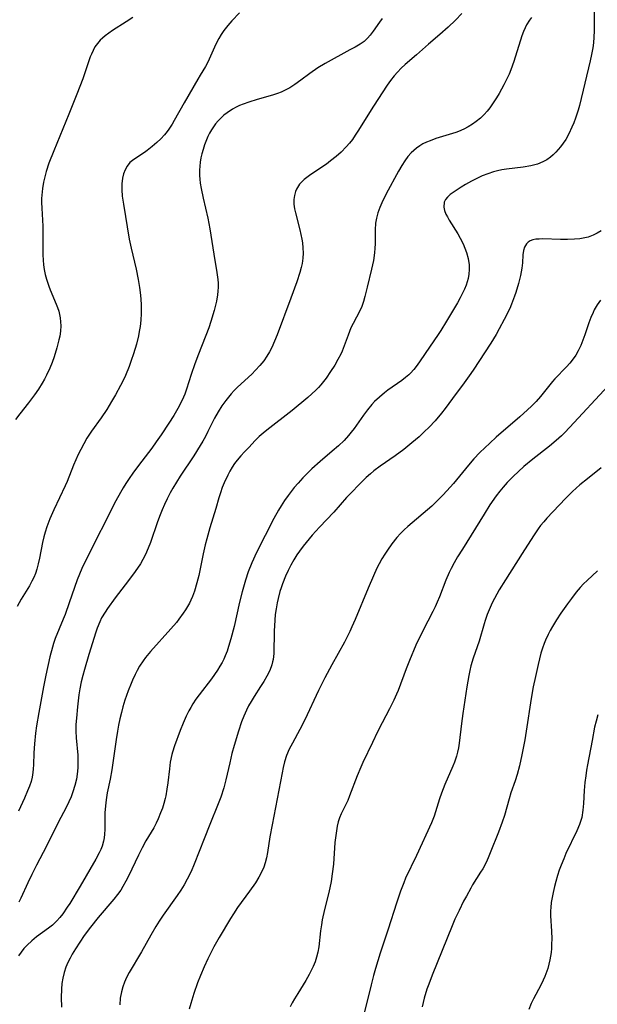
# Model space of a CAD drawing. Units: inches. Extents: x 2097366 to 2102559, y 207389 to 212850.
# Drawn here: x 2097970 to 2098048, y 207721 to 207854 of the extents above; entities that cross this region are included whole.
import ezdxf

# ---------------------------------------------------------------- set-up
doc = ezdxf.new("R2010")
doc.units = ezdxf.units.IN
doc.header["$MEASUREMENT"] = 0
doc.layers.add('c_31_T13S_R20E', color=191, linetype='Continuous')

msp = doc.modelspace()

# ---------------------------------------------------------------- linework, layer by layer
at = {"layer": 'c_31_T13S_R20E'}
for points in [[(2098047.95, 207855.65, 1002), (2098047.95, 207853.72, 1002), (2098047.94, 207852.85, 1002), (2098047.91, 207851.98, 1002), (2098047.84, 207851.19, 1002), (2098047.75, 207850.53, 1002), (2098047.59, 207849.65, 1002), (2098047.39, 207848.77, 1002), (2098045.94, 207842.76, 1002), (2098045.76, 207842.1, 1002), (2098045.42, 207841.03, 1002), (2098045.19, 207840.4, 1002), (2098044.94, 207839.79, 1002), (2098044.53, 207838.91, 1002), (2098044.11, 207838.16, 1002), (2098043.77, 207837.64, 1002), (2098043.41, 207837.16, 1002), (2098043.09, 207836.78, 1002), (2098042.75, 207836.42, 1002), (2098042.4, 207836.08, 1002), (2098042.04, 207835.77, 1002), (2098041.54, 207835.41, 1002), (2098041.02, 207835.11, 1002), (2098040.27, 207834.8, 1002), (2098039.4, 207834.58, 1002), (2098038.33, 207834.4, 1002), (2098036.1, 207834.14, 1002), (2098035.44, 207834.03, 1002), (2098034.89, 207833.91, 1002), (2098034.35, 207833.77, 1002), (2098033.56, 207833.51, 1002), (2098032.78, 207833.21, 1002), (2098032.16, 207832.93, 1002), (2098031.34, 207832.5, 1002), (2098030.56, 207832.06, 1002), (2098029.95, 207831.68, 1002), (2098028.9, 207831, 1002), (2098028.48, 207830.69, 1002), (2098028.12, 207830.37, 1002), (2098027.84, 207830.01, 1002), (2098027.68, 207829.66, 1002), (2098027.63, 207828.98, 1002), (2098027.72, 207828.53, 1002), (2098027.9, 207828.07, 1002), (2098028.1, 207827.67, 1002), (2098028.33, 207827.26, 1002), (2098029.49, 207825.41, 1002), (2098029.84, 207824.79, 1002), (2098030.22, 207824.04, 1002), (2098030.47, 207823.46, 1002), (2098030.68, 207822.87, 1002), (2098030.9, 207822.07, 1002), (2098031.03, 207821.18, 1002), (2098031.04, 207820.55, 1002), (2098031, 207819.94, 1002), (2098030.89, 207819.34, 1002), (2098030.78, 207818.89, 1002), (2098030.63, 207818.45, 1002), (2098030.41, 207817.9, 1002), (2098030.16, 207817.37, 1002), (2098029.82, 207816.72, 1002), (2098029.46, 207816.08, 1002), (2098027.98, 207813.57, 1002), (2098027.22, 207812.32, 1002), (2098026.86, 207811.78, 1002), (2098025.67, 207810.07, 1002), (2098024.43, 207808.22, 1002), (2098024.01, 207807.62, 1002), (2098023.56, 207807.05, 1002), (2098023.09, 207806.54, 1002), (2098022.88, 207806.33, 1002), (2098022.45, 207805.95, 1002), (2098021.96, 207805.56, 1002), (2098020.06, 207804.24, 1002), (2098019.59, 207803.9, 1002), (2098018.9, 207803.33, 1002), (2098018.25, 207802.72, 1002), (2098017.89, 207802.32, 1002), (2098017.3, 207801.61, 1002), (2098016.75, 207800.87, 1002), (2098015.48, 207799.07, 1002), (2098015.11, 207798.58, 1002), (2098014.73, 207798.11, 1002), (2098014.13, 207797.44, 1002), (2098013.39, 207796.72, 1002), (2098012.54, 207795.99, 1002), (2098010.9, 207794.63, 1002), (2098009.79, 207793.63, 1002), (2098008.95, 207792.82, 1002), (2098008.56, 207792.41, 1002), (2098007.9, 207791.69, 1002), (2098007.39, 207791.08, 1002), (2098006.58, 207790.03, 1002), (2098006.08, 207789.34, 1002), (2098005.62, 207788.63, 1002), (2098005.26, 207788.05, 1002), (2098004.63, 207786.89, 1002), (2098002.3, 207782.32, 1002), (2098001.65, 207780.91, 1002), (2098001.18, 207779.71, 1002), (2098000.8, 207778.56, 1002), (2098000.36, 207777.01, 1002), (2098000.01, 207775.59, 1002), (2097999.25, 207772.31, 1002), (2097998.83, 207770.65, 1002), (2097998.52, 207769.6, 1002), (2097998.3, 207768.96, 1002), (2097998.05, 207768.34, 1002), (2097997.85, 207767.89, 1002), (2097997.63, 207767.45, 1002), (2097997.34, 207766.93, 1002), (2097997.02, 207766.43, 1002), (2097996.62, 207765.83, 1002), (2097996.19, 207765.25, 1002), (2097994.54, 207763.09, 1002), (2097994.1, 207762.48, 1002), (2097993.68, 207761.85, 1002), (2097993.39, 207761.37, 1002), (2097993.14, 207760.93, 1002), (2097992.78, 207760.2, 1002), (2097992.38, 207759.26, 1002), (2097991.97, 207758.23, 1002), (2097991.2, 207756.2, 1002), (2097990.92, 207755.32, 1002), (2097990.84, 207755, 1002), (2097990.63, 207753.97, 1002), (2097990.51, 207753.09, 1002), (2097990.29, 207751.17, 1002), (2097990.18, 207750.3, 1002), (2097990.03, 207749.43, 1002), (2097989.95, 207749.06, 1002), (2097989.77, 207748.4, 1002), (2097989.56, 207747.75, 1002), (2097989.32, 207747.11, 1002), (2097988.99, 207746.32, 1002), (2097988.7, 207745.71, 1002), (2097988.39, 207745.11, 1002), (2097987.34, 207743.33, 1002), (2097986.82, 207742.4, 1002), (2097986.32, 207741.4, 1002), (2097984.99, 207738.55, 1002), (2097984.64, 207737.87, 1002), (2097984.23, 207737.16, 1002), (2097983.93, 207736.69, 1002), (2097983.48, 207736.07, 1002), (2097983.01, 207735.47, 1002), (2097980.89, 207732.99, 1002), (2097979.83, 207731.66, 1002), (2097979, 207730.53, 1002), (2097978.39, 207729.64, 1002), (2097977.81, 207728.73, 1002), (2097977.38, 207728.03, 1002), (2097977.08, 207727.47, 1002), (2097976.8, 207726.91, 1002), (2097976.52, 207726.24, 1002), (2097976.3, 207725.55, 1002), (2097976.1, 207724.79, 1002), (2097975.98, 207724.04, 1002), (2097975.92, 207723.28, 1002), (2097975.89, 207722.17, 1002), (2097975.94, 207720.86, 1002)], [(2097985.55, 207854.64, 1012), (2097984.66, 207854.03, 1012), (2097982.81, 207852.87, 1012), (2097982.3, 207852.52, 1012), (2097981.81, 207852.16, 1012), (2097981.46, 207851.86, 1012), (2097981.14, 207851.55, 1012), (2097980.77, 207851.13, 1012), (2097980.45, 207850.67, 1012), (2097980.19, 207850.19, 1012), (2097979.96, 207849.69, 1012), (2097979.82, 207849.31, 1012), (2097978.79, 207846.35, 1012), (2097978.01, 207844.28, 1012), (2097976.92, 207841.55, 1012), (2097974.9, 207836.63, 1012), (2097974.23, 207834.93, 1012), (2097973.86, 207833.83, 1012), (2097973.65, 207833.1, 1012), (2097973.48, 207832.38, 1012), (2097973.34, 207831.51, 1012), (2097973.25, 207830.63, 1012), (2097973.23, 207830.18, 1012), (2097973.22, 207829.61, 1012), (2097973.25, 207828.88, 1012), (2097973.39, 207826.44, 1012), (2097973.41, 207825.4, 1012), (2097973.4, 207822.53, 1012), (2097973.43, 207821.82, 1012), (2097973.49, 207821.21, 1012), (2097973.58, 207820.56, 1012), (2097973.72, 207819.91, 1012), (2097973.89, 207819.27, 1012), (2097974.2, 207818.33, 1012), (2097974.4, 207817.8, 1012), (2097975.2, 207815.9, 1012), (2097975.37, 207815.45, 1012), (2097975.55, 207814.92, 1012), (2097975.66, 207814.48, 1012), (2097975.74, 207814.03, 1012), (2097975.8, 207813.5, 1012), (2097975.82, 207812.97, 1012), (2097975.78, 207812.22, 1012), (2097975.68, 207811.56, 1012), (2097975.58, 207811.07, 1012), (2097975.31, 207809.99, 1012), (2097974.93, 207808.76, 1012), (2097974.65, 207807.99, 1012), (2097974.34, 207807.23, 1012), (2097973.91, 207806.29, 1012), (2097973.63, 207805.74, 1012), (2097973.32, 207805.2, 1012), (2097972.83, 207804.41, 1012), (2097972.29, 207803.63, 1012), (2097971.46, 207802.54, 1012), (2097970.28, 207801.05, 1012), (2097969.72, 207800.31, 1012)], [(2097999.98, 207855.27, 1010), (2097998.96, 207854.2, 1010), (2097998.39, 207853.55, 1010), (2097997.87, 207852.87, 1010), (2097997.52, 207852.35, 1010), (2097997.2, 207851.81, 1010), (2097996.81, 207851.04, 1010), (2097996.09, 207849.4, 1010), (2097995.7, 207848.6, 1010), (2097995.37, 207848.01, 1010), (2097994.65, 207846.85, 1010), (2097994.34, 207846.32, 1010), (2097992.5, 207843.12, 1010), (2097991.16, 207840.69, 1010), (2097990.88, 207840.2, 1010), (2097990.44, 207839.53, 1010), (2097990.21, 207839.21, 1010), (2097989.84, 207838.76, 1010), (2097989.34, 207838.24, 1010), (2097988.81, 207837.74, 1010), (2097988.17, 207837.19, 1010), (2097987.52, 207836.67, 1010), (2097987.14, 207836.4, 1010), (2097985.69, 207835.46, 1010), (2097985.18, 207835.03, 1010), (2097984.79, 207834.54, 1010), (2097984.51, 207834.05, 1010), (2097984.3, 207833.51, 1010), (2097984.15, 207832.91, 1010), (2097984.06, 207832.17, 1010), (2097984.07, 207831.33, 1010), (2097984.14, 207830.48, 1010), (2097984.29, 207829.41, 1010), (2097985.07, 207824.69, 1010), (2097985.33, 207823.47, 1010), (2097986.01, 207820.6, 1010), (2097986.28, 207819.22, 1010), (2097986.46, 207818.15, 1010), (2097986.55, 207817.45, 1010), (2097986.63, 207816.6, 1010), (2097986.68, 207815.74, 1010), (2097986.69, 207815.16, 1010), (2097986.68, 207814.62, 1010), (2097986.63, 207813.74, 1010), (2097986.54, 207812.86, 1010), (2097986.43, 207812.2, 1010), (2097986.32, 207811.62, 1010), (2097986.05, 207810.47, 1010), (2097985.66, 207809.16, 1010), (2097985.35, 207808.25, 1010), (2097985.05, 207807.44, 1010), (2097984.56, 207806.25, 1010), (2097984.33, 207805.73, 1010), (2097983.92, 207804.9, 1010), (2097983.23, 207803.63, 1010), (2097982.69, 207802.71, 1010), (2097982.04, 207801.65, 1010), (2097981.28, 207800.52, 1010), (2097979.96, 207798.7, 1010), (2097979.36, 207797.76, 1010), (2097978.94, 207797.01, 1010), (2097978.54, 207796.26, 1010), (2097978.19, 207795.54, 1010), (2097977.86, 207794.82, 1010), (2097977.56, 207794.11, 1010), (2097976.68, 207791.93, 1010), (2097976.43, 207791.33, 1010), (2097974.88, 207788.09, 1010), (2097974.36, 207786.87, 1010), (2097973.95, 207785.79, 1010), (2097973.72, 207785.08, 1010), (2097973.53, 207784.41, 1010), (2097973.36, 207783.66, 1010), (2097972.94, 207781.55, 1010), (2097972.78, 207780.8, 1010), (2097972.59, 207780.07, 1010), (2097972.39, 207779.47, 1010), (2097972.17, 207778.95, 1010), (2097971.92, 207778.44, 1010), (2097971.58, 207777.83, 1010), (2097970.48, 207776, 1010), (2097969.93, 207775.02, 1010)], [(2098039.47, 207854.63, 1004), (2098039.19, 207854.27, 1004), (2098038.79, 207853.63, 1004), (2098038.61, 207853.26, 1004), (2098038.38, 207852.72, 1004), (2098038.17, 207852.15, 1004), (2098037.09, 207848.68, 1004), (2098036.69, 207847.58, 1004), (2098036.44, 207846.97, 1004), (2098036.11, 207846.25, 1004), (2098035.75, 207845.54, 1004), (2098035.09, 207844.34, 1004), (2098034.75, 207843.78, 1004), (2098034.12, 207842.82, 1004), (2098033.83, 207842.41, 1004), (2098033.47, 207841.97, 1004), (2098033.08, 207841.54, 1004), (2098032.56, 207841.03, 1004), (2098032, 207840.56, 1004), (2098031.48, 207840.2, 1004), (2098030.92, 207839.87, 1004), (2098030.33, 207839.56, 1004), (2098029.59, 207839.24, 1004), (2098029.24, 207839.11, 1004), (2098028.77, 207838.94, 1004), (2098026.52, 207838.26, 1004), (2098025.75, 207837.98, 1004), (2098025.26, 207837.78, 1004), (2098024.79, 207837.54, 1004), (2098024.35, 207837.28, 1004), (2098023.93, 207836.99, 1004), (2098023.55, 207836.67, 1004), (2098023.19, 207836.32, 1004), (2098022.76, 207835.83, 1004), (2098022.33, 207835.24, 1004), (2098021.92, 207834.62, 1004), (2098021.49, 207833.88, 1004), (2098019.83, 207830.78, 1004), (2098019.24, 207829.6, 1004), (2098018.96, 207828.95, 1004), (2098018.7, 207828.24, 1004), (2098018.5, 207827.52, 1004), (2098018.38, 207826.84, 1004), (2098018.32, 207825.95, 1004), (2098018.32, 207824.06, 1004), (2098018.29, 207823.44, 1004), (2098018.24, 207822.82, 1004), (2098018.09, 207821.78, 1004), (2098017.85, 207820.61, 1004), (2098017.24, 207818.19, 1004), (2098016.95, 207816.93, 1004), (2098016.77, 207816.23, 1004), (2098016.55, 207815.56, 1004), (2098016.28, 207814.98, 1004), (2098015.36, 207813.27, 1004), (2098015.06, 207812.67, 1004), (2098014.67, 207811.71, 1004), (2098014.16, 207810.26, 1004), (2098013.89, 207809.54, 1004), (2098013.7, 207809.14, 1004), (2098013.3, 207808.39, 1004), (2098012.86, 207807.65, 1004), (2098012.3, 207806.77, 1004), (2098011.7, 207805.89, 1004), (2098011.36, 207805.42, 1004), (2098010.99, 207804.97, 1004), (2098010.66, 207804.6, 1004), (2098010.31, 207804.25, 1004), (2098009.79, 207803.75, 1004), (2098009.24, 207803.27, 1004), (2098007.09, 207801.49, 1004), (2098003.7, 207798.87, 1004), (2098003.18, 207798.44, 1004), (2098002.67, 207797.99, 1004), (2098002.11, 207797.46, 1004), (2098001.23, 207796.53, 1004), (2098000.68, 207795.94, 1004), (2098000.17, 207795.38, 1004), (2097999.68, 207794.8, 1004), (2097999.33, 207794.35, 1004), (2097998.99, 207793.85, 1004), (2097998.68, 207793.33, 1004), (2097998.39, 207792.79, 1004), (2097997.91, 207791.74, 1004), (2097997.64, 207791.08, 1004), (2097997.4, 207790.4, 1004), (2097997.19, 207789.72, 1004), (2097996.77, 207788.24, 1004), (2097995.97, 207785.63, 1004), (2097995.55, 207784.15, 1004), (2097995.35, 207783.36, 1004), (2097995.06, 207782.12, 1004), (2097994.47, 207779.19, 1004), (2097994.23, 207778.22, 1004), (2097993.91, 207777.1, 1004), (2097993.64, 207776.37, 1004), (2097993.43, 207775.89, 1004), (2097993.21, 207775.45, 1004), (2097992.98, 207775.03, 1004), (2097992.69, 207774.56, 1004), (2097992.38, 207774.1, 1004), (2097991.78, 207773.28, 1004), (2097991.45, 207772.85, 1004), (2097990.72, 207771.99, 1004), (2097987.97, 207768.94, 1004), (2097987.3, 207768.13, 1004), (2097986.98, 207767.69, 1004), (2097986.47, 207766.93, 1004), (2097986.15, 207766.37, 1004), (2097985.86, 207765.8, 1004), (2097985.52, 207765.07, 1004), (2097985.32, 207764.6, 1004), (2097984.94, 207763.6, 1004), (2097984.71, 207762.97, 1004), (2097984.5, 207762.34, 1004), (2097984.23, 207761.43, 1004), (2097984.03, 207760.68, 1004), (2097983.83, 207759.84, 1004), (2097983.65, 207758.99, 1004), (2097983.5, 207758.15, 1004), (2097983.32, 207757.02, 1004), (2097982.97, 207754.5, 1004), (2097982.72, 207752.93, 1004), (2097982.49, 207751.69, 1004), (2097982.11, 207749.83, 1004), (2097982, 207749.18, 1004), (2097981.91, 207748.52, 1004), (2097981.86, 207748.02, 1004), (2097981.8, 207747.15, 1004), (2097981.78, 207746.29, 1004), (2097981.78, 207744.86, 1004), (2097981.75, 207744.22, 1004), (2097981.69, 207743.76, 1004), (2097981.6, 207743.31, 1004), (2097981.41, 207742.63, 1004), (2097981.23, 207742.16, 1004), (2097981.01, 207741.7, 1004), (2097980.56, 207740.87, 1004), (2097978.46, 207737.23, 1004), (2097977.04, 207734.87, 1004), (2097976.71, 207734.35, 1004), (2097976.09, 207733.47, 1004), (2097975.7, 207732.98, 1004), (2097975.28, 207732.52, 1004), (2097974.69, 207731.95, 1004), (2097974.17, 207731.52, 1004), (2097972.55, 207730.34, 1004), (2097971.9, 207729.8, 1004), (2097971.29, 207729.23, 1004), (2097970.85, 207728.77, 1004), (2097970.45, 207728.28, 1004), (2097970.09, 207727.77, 1004)], [(2098019.3, 207854.51, 1008), (2098018.93, 207854, 1008), (2098018.07, 207852.78, 1008), (2098017.65, 207852.24, 1008), (2098017.28, 207851.82, 1008), (2098016.84, 207851.41, 1008), (2098016.31, 207851.03, 1008), (2098015.61, 207850.63, 1008), (2098014.89, 207850.25, 1008), (2098011.56, 207848.41, 1008), (2098010.58, 207847.81, 1008), (2098009.49, 207847.06, 1008), (2098008.3, 207846.16, 1008), (2098007.47, 207845.57, 1008), (2098006.79, 207845.14, 1008), (2098006.09, 207844.76, 1008), (2098005.61, 207844.54, 1008), (2098005.12, 207844.34, 1008), (2098004.47, 207844.13, 1008), (2098002.38, 207843.56, 1008), (2098001.26, 207843.21, 1008), (2098000.49, 207842.93, 1008), (2098000, 207842.73, 1008), (2097999.53, 207842.51, 1008), (2097999.05, 207842.24, 1008), (2097998.33, 207841.77, 1008), (2097997.88, 207841.42, 1008), (2097997.46, 207841.03, 1008), (2097997.09, 207840.65, 1008), (2097996.75, 207840.25, 1008), (2097996.46, 207839.85, 1008), (2097996.19, 207839.44, 1008), (2097995.95, 207839.02, 1008), (2097995.73, 207838.57, 1008), (2097995.52, 207838.11, 1008), (2097995.25, 207837.41, 1008), (2097995.06, 207836.81, 1008), (2097994.9, 207836.2, 1008), (2097994.78, 207835.65, 1008), (2097994.69, 207835.1, 1008), (2097994.62, 207834.55, 1008), (2097994.58, 207834, 1008), (2097994.58, 207833.27, 1008), (2097994.61, 207832.77, 1008), (2097994.67, 207832.26, 1008), (2097994.79, 207831.5, 1008), (2097995.06, 207830.21, 1008), (2097995.7, 207827.52, 1008), (2097995.97, 207826.08, 1008), (2097996.52, 207822.65, 1008), (2097996.94, 207820.15, 1008), (2097997.06, 207819.24, 1008), (2097997.09, 207818.7, 1008), (2097997.1, 207818.17, 1008), (2097997.07, 207817.66, 1008), (2097997.01, 207817.15, 1008), (2097996.86, 207816.27, 1008), (2097996.56, 207815.01, 1008), (2097996.13, 207813.54, 1008), (2097995.83, 207812.68, 1008), (2097994.45, 207809.13, 1008), (2097993.97, 207807.84, 1008), (2097993.46, 207806.37, 1008), (2097992.83, 207804.38, 1008), (2097992.58, 207803.7, 1008), (2097992.42, 207803.3, 1008), (2097992.07, 207802.54, 1008), (2097991.67, 207801.79, 1008), (2097991.11, 207800.83, 1008), (2097990.44, 207799.78, 1008), (2097989.4, 207798.21, 1008), (2097988.74, 207797.26, 1008), (2097988.13, 207796.43, 1008), (2097986.33, 207794.09, 1008), (2097985.56, 207793.05, 1008), (2097985.08, 207792.34, 1008), (2097984.6, 207791.62, 1008), (2097984.25, 207791.04, 1008), (2097983.89, 207790.43, 1008), (2097983.29, 207789.32, 1008), (2097979.26, 207781.35, 1008), (2097978.68, 207780.14, 1008), (2097978.36, 207779.39, 1008), (2097978.06, 207778.61, 1008), (2097976.97, 207775.5, 1008), (2097976.4, 207773.95, 1008), (2097976.14, 207773.28, 1008), (2097975.08, 207770.69, 1008), (2097974.84, 207770.01, 1008), (2097974.69, 207769.51, 1008), (2097974.36, 207768.22, 1008), (2097973.81, 207765.72, 1008), (2097973.49, 207764.14, 1008), (2097972.86, 207760.69, 1008), (2097972.55, 207758.88, 1008), (2097972.4, 207757.89, 1008), (2097972.25, 207756.47, 1008), (2097972.17, 207755.23, 1008), (2097972.14, 207753.59, 1008), (2097972.11, 207753.08, 1008), (2097972.06, 207752.58, 1008), (2097971.96, 207751.96, 1008), (2097971.81, 207751.38, 1008), (2097971.59, 207750.73, 1008), (2097971.33, 207750.08, 1008), (2097970.91, 207749.1, 1008), (2097970.09, 207747.36, 1008)], [(2098030.07, 207855.16, 1006), (2098029.18, 207854.26, 1006), (2098028.22, 207853.33, 1006), (2098027.09, 207852.33, 1006), (2098025.54, 207851.01, 1006), (2098023.92, 207849.57, 1006), (2098022.38, 207848.26, 1006), (2098021.84, 207847.77, 1006), (2098021.34, 207847.26, 1006), (2098020.89, 207846.75, 1006), (2098020.42, 207846.13, 1006), (2098019.97, 207845.48, 1006), (2098018.12, 207842.66, 1006), (2098016.01, 207839.27, 1006), (2098015.65, 207838.71, 1006), (2098015.26, 207838.16, 1006), (2098014.85, 207837.64, 1006), (2098014.42, 207837.14, 1006), (2098013.74, 207836.45, 1006), (2098013.04, 207835.83, 1006), (2098012.31, 207835.24, 1006), (2098011.73, 207834.81, 1006), (2098011.14, 207834.39, 1006), (2098009.46, 207833.29, 1006), (2098008.72, 207832.72, 1006), (2098008.11, 207832.09, 1006), (2098007.7, 207831.44, 1006), (2098007.56, 207831.1, 1006), (2098007.41, 207830.58, 1006), (2098007.34, 207830.04, 1006), (2098007.35, 207829.4, 1006), (2098007.44, 207828.75, 1006), (2098007.55, 207828.22, 1006), (2098008.14, 207825.94, 1006), (2098008.29, 207825.29, 1006), (2098008.42, 207824.65, 1006), (2098008.5, 207824.17, 1006), (2098008.56, 207823.52, 1006), (2098008.58, 207822.79, 1006), (2098008.55, 207822.08, 1006), (2098008.46, 207821.36, 1006), (2098008.34, 207820.84, 1006), (2098008.15, 207820.16, 1006), (2098007.72, 207818.91, 1006), (2098006.92, 207816.71, 1006), (2098005.06, 207811.72, 1006), (2098004.73, 207810.86, 1006), (2098004.36, 207810.02, 1006), (2098004.06, 207809.46, 1006), (2098003.68, 207808.84, 1006), (2098003.26, 207808.24, 1006), (2098002.73, 207807.58, 1006), (2098002.16, 207806.94, 1006), (2098001.64, 207806.42, 1006), (2097999.7, 207804.65, 1006), (2097999.27, 207804.22, 1006), (2097998.85, 207803.77, 1006), (2097998.48, 207803.33, 1006), (2097998.12, 207802.88, 1006), (2097997.58, 207802.12, 1006), (2097997.09, 207801.31, 1006), (2097996.63, 207800.48, 1006), (2097995.72, 207798.65, 1006), (2097995.39, 207798, 1006), (2097995.05, 207797.37, 1006), (2097994.69, 207796.77, 1006), (2097993.81, 207795.38, 1006), (2097991.98, 207792.62, 1006), (2097991.47, 207791.82, 1006), (2097990.98, 207791, 1006), (2097990.63, 207790.37, 1006), (2097990.23, 207789.59, 1006), (2097989.85, 207788.79, 1006), (2097989.54, 207788.07, 1006), (2097989.26, 207787.39, 1006), (2097988.9, 207786.46, 1006), (2097987.94, 207783.65, 1006), (2097987.66, 207782.92, 1006), (2097987.28, 207782.04, 1006), (2097986.94, 207781.39, 1006), (2097986.6, 207780.8, 1006), (2097985.89, 207779.74, 1006), (2097984.99, 207778.54, 1006), (2097983.18, 207776.2, 1006), (2097982.12, 207774.74, 1006), (2097981.81, 207774.26, 1006), (2097981.35, 207773.47, 1006), (2097981.09, 207772.93, 1006), (2097980.76, 207772.09, 1006), (2097980.58, 207771.56, 1006), (2097979.64, 207768.54, 1006), (2097979.04, 207766.51, 1006), (2097978.81, 207765.68, 1006), (2097978.6, 207764.85, 1006), (2097978.4, 207763.87, 1006), (2097978.27, 207763.07, 1006), (2097978.08, 207761.47, 1006), (2097977.93, 207759.92, 1006), (2097977.88, 207759.05, 1006), (2097977.86, 207758.18, 1006), (2097977.9, 207757.28, 1006), (2097978.11, 207754.93, 1006), (2097978.14, 207754.06, 1006), (2097978.12, 207753.2, 1006), (2097978.04, 207752.33, 1006), (2097977.93, 207751.67, 1006), (2097977.73, 207750.8, 1006), (2097977.46, 207749.94, 1006), (2097977.21, 207749.28, 1006), (2097976.91, 207748.61, 1006), (2097976.59, 207747.94, 1006), (2097975.41, 207745.72, 1006), (2097973.88, 207742.6, 1006), (2097972.55, 207740.07, 1006), (2097971.9, 207738.79, 1006), (2097971.36, 207737.64, 1006), (2097970.44, 207735.6, 1006), (2097970.17, 207735.06, 1006)], [(2098048.91, 207825.81, 1000), (2098048.36, 207825.48, 1000), (2098047.79, 207825.2, 1000), (2098047.11, 207824.95, 1000), (2098046.7, 207824.84, 1000), (2098046.01, 207824.72, 1000), (2098045.3, 207824.65, 1000), (2098044.36, 207824.61, 1000), (2098043.4, 207824.62, 1000), (2098040.99, 207824.7, 1000), (2098040.5, 207824.69, 1000), (2098040.04, 207824.65, 1000), (2098039.64, 207824.57, 1000), (2098039.28, 207824.43, 1000), (2098039.01, 207824.25, 1000), (2098038.78, 207824.02, 1000), (2098038.54, 207823.59, 1000), (2098038.4, 207823.14, 1000), (2098038.32, 207822.56, 1000), (2098038.24, 207821.47, 1000), (2098038.16, 207820.73, 1000), (2098037.99, 207819.76, 1000), (2098037.72, 207818.66, 1000), (2098037.36, 207817.44, 1000), (2098037.19, 207816.95, 1000), (2098036.77, 207815.89, 1000), (2098036.52, 207815.32, 1000), (2098035.78, 207813.81, 1000), (2098035.1, 207812.53, 1000), (2098034.68, 207811.78, 1000), (2098033.98, 207810.62, 1000), (2098031.58, 207806.98, 1000), (2098031.03, 207806.18, 1000), (2098030.35, 207805.23, 1000), (2098028.8, 207803.13, 1000), (2098027.79, 207801.79, 1000), (2098027.31, 207801.17, 1000), (2098026.43, 207800.13, 1000), (2098025.62, 207799.26, 1000), (2098024.97, 207798.61, 1000), (2098024.26, 207797.95, 1000), (2098023.3, 207797.12, 1000), (2098022.2, 207796.26, 1000), (2098021.03, 207795.4, 1000), (2098018.99, 207793.97, 1000), (2098018.16, 207793.34, 1000), (2098017.68, 207792.94, 1000), (2098017.13, 207792.44, 1000), (2098016.19, 207791.52, 1000), (2098015.12, 207790.43, 1000), (2098014.47, 207789.73, 1000), (2098012.73, 207787.78, 1000), (2098010.8, 207785.74, 1000), (2098009.82, 207784.65, 1000), (2098008.99, 207783.67, 1000), (2098008.59, 207783.18, 1000), (2098008.09, 207782.51, 1000), (2098007.75, 207782, 1000), (2098007.34, 207781.32, 1000), (2098006.95, 207780.62, 1000), (2098006.58, 207779.88, 1000), (2098006.23, 207779.13, 1000), (2098005.81, 207778.09, 1000), (2098005.61, 207777.54, 1000), (2098005.44, 207777.02, 1000), (2098005.2, 207776.1, 1000), (2098005.07, 207775.53, 1000), (2098004.94, 207774.72, 1000), (2098004.83, 207773.92, 1000), (2098004.76, 207773.18, 1000), (2098004.68, 207771.7, 1000), (2098004.61, 207768.67, 1000), (2098004.53, 207767.87, 1000), (2098004.47, 207767.53, 1000), (2098004.37, 207767.15, 1000), (2098004.07, 207766.37, 1000), (2098003.68, 207765.6, 1000), (2098003.27, 207764.89, 1000), (2098002.84, 207764.19, 1000), (2098001.97, 207762.85, 1000), (2098001.55, 207762.17, 1000), (2098001.22, 207761.58, 1000), (2098000.92, 207760.98, 1000), (2098000.58, 207760.21, 1000), (2098000.28, 207759.43, 1000), (2097999.85, 207758.16, 1000), (2097999.26, 207756.24, 1000), (2097998.96, 207755.13, 1000), (2097998.66, 207753.89, 1000), (2097998.13, 207751.57, 1000), (2097997.85, 207750.48, 1000), (2097997.46, 207749.24, 1000), (2097997.12, 207748.32, 1000), (2097995.97, 207745.53, 1000), (2097995.21, 207743.63, 1000), (2097993.86, 207740.2, 1000), (2097993.44, 207739.21, 1000), (2097992.93, 207738.16, 1000), (2097992.5, 207737.38, 1000), (2097992.05, 207736.65, 1000), (2097991.57, 207735.94, 1000), (2097989.67, 207733.28, 1000), (2097989.13, 207732.48, 1000), (2097988.66, 207731.75, 1000), (2097987.98, 207730.59, 1000), (2097986.74, 207728.33, 1000), (2097985.09, 207725.56, 1000), (2097984.72, 207724.85, 1000), (2097984.44, 207724.22, 1000), (2097984.21, 207723.58, 1000), (2097984.02, 207722.92, 1000), (2097983.87, 207722.08, 1000), (2097983.82, 207721.17, 1000)], [(2098048.81, 207816.43, 998), (2098048.37, 207815.81, 998), (2098047.96, 207815.13, 998), (2098047.79, 207814.77, 998), (2098047.5, 207814.08, 998), (2098047.24, 207813.35, 998), (2098046.69, 207811.72, 998), (2098046.43, 207811, 998), (2098046.14, 207810.3, 998), (2098045.79, 207809.57, 998), (2098045.46, 207809.01, 998), (2098045.09, 207808.48, 998), (2098044.66, 207807.92, 998), (2098044.2, 207807.4, 998), (2098042.63, 207805.79, 998), (2098042.3, 207805.41, 998), (2098040.68, 207803.39, 998), (2098040.1, 207802.73, 998), (2098039.47, 207802.09, 998), (2098038.94, 207801.59, 998), (2098037.89, 207800.67, 998), (2098034.68, 207797.89, 998), (2098033.82, 207797.11, 998), (2098033.15, 207796.47, 998), (2098032.5, 207795.83, 998), (2098031.67, 207794.96, 998), (2098030.93, 207794.1, 998), (2098028.91, 207791.65, 998), (2098028.04, 207790.66, 998), (2098027.48, 207790.06, 998), (2098026.84, 207789.42, 998), (2098025.98, 207788.6, 998), (2098022.74, 207785.83, 998), (2098022.25, 207785.37, 998), (2098021.77, 207784.9, 998), (2098021.26, 207784.34, 998), (2098020.59, 207783.5, 998), (2098019.98, 207782.64, 998), (2098019.62, 207782.08, 998), (2098019.24, 207781.44, 998), (2098018.88, 207780.79, 998), (2098018.58, 207780.2, 998), (2098018.09, 207779.15, 998), (2098017.38, 207777.49, 998), (2098015.63, 207773.24, 998), (2098015.2, 207772.25, 998), (2098014.9, 207771.62, 998), (2098014.17, 207770.21, 998), (2098012.46, 207767.12, 998), (2098011.53, 207765.38, 998), (2098010.69, 207763.66, 998), (2098008.83, 207759.68, 998), (2098008.16, 207758.37, 998), (2098007.15, 207756.55, 998), (2098006.72, 207755.72, 998), (2098006.35, 207754.87, 998), (2098006.08, 207754.01, 998), (2098005.9, 207753.27, 998), (2098005.75, 207752.52, 998), (2098004.39, 207745.52, 998), (2098004.1, 207743.86, 998), (2098003.79, 207741.77, 998), (2098003.66, 207741.05, 998), (2098003.48, 207740.36, 998), (2098003.28, 207739.78, 998), (2098003.03, 207739.2, 998), (2098002.62, 207738.43, 998), (2098002.16, 207737.68, 998), (2098001.36, 207736.52, 998), (2097999.72, 207734.34, 998), (2097999.16, 207733.49, 998), (2097998.75, 207732.83, 998), (2097997.25, 207730.28, 998), (2097996.52, 207728.99, 998), (2097996.2, 207728.38, 998), (2097995.71, 207727.39, 998), (2097995.21, 207726.29, 998), (2097994.71, 207725.12, 998), (2097994.33, 207724.14, 998), (2097993.82, 207722.68, 998), (2097993.41, 207721.37, 998), (2097993.2, 207720.58, 998)], [(2098049.85, 207804.84, 996), (2098044.66, 207799.24, 996), (2098043.92, 207798.47, 996), (2098043.51, 207798.07, 996), (2098042.81, 207797.44, 996), (2098041.9, 207796.69, 996), (2098039.64, 207794.94, 996), (2098038.44, 207793.92, 996), (2098037.71, 207793.26, 996), (2098036.99, 207792.58, 996), (2098036.2, 207791.78, 996), (2098035.64, 207791.15, 996), (2098035.18, 207790.6, 996), (2098034.71, 207789.98, 996), (2098033.85, 207788.75, 996), (2098033.05, 207787.48, 996), (2098030.12, 207782.76, 996), (2098029.48, 207781.71, 996), (2098029.03, 207780.93, 996), (2098028.6, 207780.13, 996), (2098028.33, 207779.59, 996), (2098027.88, 207778.57, 996), (2098027.02, 207776.3, 996), (2098026.73, 207775.6, 996), (2098026.44, 207774.97, 996), (2098026.13, 207774.35, 996), (2098025.44, 207773.05, 996), (2098024.8, 207771.81, 996), (2098023.85, 207769.77, 996), (2098022.96, 207767.7, 996), (2098022.51, 207766.57, 996), (2098021.42, 207763.68, 996), (2098021.21, 207763.17, 996), (2098020.86, 207762.35, 996), (2098020.28, 207761.17, 996), (2098019.28, 207759.3, 996), (2098018.65, 207758.08, 996), (2098017.95, 207756.65, 996), (2098016.66, 207753.91, 996), (2098016.39, 207753.31, 996), (2098015.9, 207752.13, 996), (2098014.87, 207749.41, 996), (2098014.62, 207748.81, 996), (2098013.74, 207746.98, 996), (2098013.53, 207746.45, 996), (2098013.35, 207745.89, 996), (2098013.2, 207745.31, 996), (2098013.04, 207744.39, 996), (2098012.9, 207743.11, 996), (2098012.69, 207740.19, 996), (2098012.53, 207738.87, 996), (2098012.37, 207737.86, 996), (2098012.07, 207736.35, 996), (2098011.49, 207734.04, 996), (2098011.18, 207732.67, 996), (2098011.06, 207731.99, 996), (2098010.95, 207731.17, 996), (2098010.72, 207729.01, 996), (2098010.59, 207728.27, 996), (2098010.42, 207727.59, 996), (2098010.2, 207726.96, 996), (2098009.94, 207726.33, 996), (2098009.69, 207725.8, 996), (2098009.42, 207725.28, 996), (2098008.96, 207724.46, 996), (2098007.86, 207722.72, 996), (2098007.41, 207721.98, 996), (2098007.11, 207721.45, 996), (2098006.84, 207720.91, 996)], [(2098048.88, 207793.75, 994), (2098047.02, 207792.29, 994), (2098045.99, 207791.45, 994), (2098045.01, 207790.57, 994), (2098044.05, 207789.61, 994), (2098041.55, 207786.94, 994), (2098041.12, 207786.46, 994), (2098040.7, 207785.95, 994), (2098040.37, 207785.5, 994), (2098039.74, 207784.57, 994), (2098038.22, 207782.18, 994), (2098035.94, 207778.64, 994), (2098035.12, 207777.27, 994), (2098034.48, 207776.11, 994), (2098034.17, 207775.49, 994), (2098033.87, 207774.86, 994), (2098033.49, 207773.94, 994), (2098033.19, 207773.11, 994), (2098033.05, 207772.65, 994), (2098032.38, 207770.33, 994), (2098031.6, 207768.04, 994), (2098031.29, 207767.01, 994), (2098031.13, 207766.36, 994), (2098030.99, 207765.69, 994), (2098030.72, 207764.15, 994), (2098030.17, 207760.53, 994), (2098030, 207759.21, 994), (2098029.69, 207756.56, 994), (2098029.59, 207755.91, 994), (2098029.47, 207755.31, 994), (2098029.34, 207754.8, 994), (2098029.07, 207753.99, 994), (2098028.85, 207753.43, 994), (2098027.77, 207750.94, 994), (2098027.28, 207749.76, 994), (2098027.01, 207749.01, 994), (2098026.3, 207746.67, 994), (2098025.96, 207745.79, 994), (2098023.92, 207741.36, 994), (2098022.45, 207738.29, 994), (2098022.2, 207737.68, 994), (2098021.76, 207736.52, 994), (2098021.21, 207734.89, 994), (2098020.08, 207731.39, 994), (2098019, 207728.14, 994), (2098018.36, 207726.06, 994), (2098018.1, 207725.14, 994), (2098017.77, 207723.85, 994), (2098016.56, 207718.95, 994)], [(2098048.39, 207779.82, 992), (2098046.98, 207778.52, 992), (2098046.5, 207778.06, 992), (2098046.04, 207777.57, 992), (2098045.52, 207776.96, 992), (2098044.87, 207776.1, 992), (2098044.32, 207775.36, 992), (2098043.45, 207774.1, 992), (2098042.85, 207773.19, 992), (2098042.31, 207772.32, 992), (2098042, 207771.79, 992), (2098041.71, 207771.24, 992), (2098041.35, 207770.46, 992), (2098041.18, 207770.03, 992), (2098040.95, 207769.38, 992), (2098040.74, 207768.71, 992), (2098040.35, 207767.18, 992), (2098039.99, 207765.57, 992), (2098039.71, 207764.17, 992), (2098039.43, 207762.56, 992), (2098038.75, 207758.18, 992), (2098038.55, 207757.01, 992), (2098038.16, 207754.96, 992), (2098037.84, 207753.47, 992), (2098037.53, 207752.3, 992), (2098037.27, 207751.47, 992), (2098036.69, 207749.83, 992), (2098036.43, 207749.03, 992), (2098035.8, 207746.78, 992), (2098035.5, 207745.86, 992), (2098035.01, 207744.53, 992), (2098033.89, 207741.73, 992), (2098033.61, 207741.05, 992), (2098033.32, 207740.4, 992), (2098032.87, 207739.56, 992), (2098032.59, 207739.08, 992), (2098031.51, 207737.39, 992), (2098031.26, 207736.96, 992), (2098030.66, 207735.87, 992), (2098030.29, 207735.18, 992), (2098029.67, 207733.94, 992), (2098029.12, 207732.74, 992), (2098028.74, 207731.84, 992), (2098026.06, 207725.17, 992), (2098025.6, 207723.97, 992), (2098025.34, 207723.27, 992), (2098024.97, 207722.07, 992), (2098024.69, 207720.91, 992)], [(2098048.42, 207760.36, 990), (2098048.2, 207759.53, 990), (2098048.01, 207758.69, 990), (2098047.66, 207756.92, 990), (2098047.03, 207753.59, 990), (2098046.91, 207752.89, 990), (2098046.8, 207752.13, 990), (2098046.7, 207751.21, 990), (2098046.61, 207750.14, 990), (2098046.5, 207748.4, 990), (2098046.42, 207747.5, 990), (2098046.26, 207746.51, 990), (2098045.96, 207745.53, 990), (2098045.61, 207744.69, 990), (2098044.12, 207741.61, 990), (2098043.82, 207740.92, 990), (2098043.47, 207740.06, 990), (2098043.22, 207739.37, 990), (2098043, 207738.67, 990), (2098042.75, 207737.85, 990), (2098042.57, 207737.17, 990), (2098042.38, 207736.35, 990), (2098042.25, 207735.68, 990), (2098042.14, 207735.01, 990), (2098042.07, 207734.33, 990), (2098042.04, 207733.87, 990), (2098042.04, 207733.2, 990), (2098042.16, 207731.12, 990), (2098042.2, 207730.11, 990), (2098042.19, 207729.36, 990), (2098042.17, 207728.8, 990), (2098042.12, 207728.23, 990), (2098042.05, 207727.75, 990), (2098041.97, 207727.27, 990), (2098041.83, 207726.67, 990), (2098041.66, 207726.08, 990), (2098041.42, 207725.38, 990), (2098041.27, 207725.01, 990), (2098041.04, 207724.51, 990), (2098040.71, 207723.84, 990), (2098039.74, 207722, 990), (2098039.43, 207721.34, 990), (2098039.12, 207720.55, 990)]]:
    msp.add_polyline3d(points, dxfattribs=at)

doc.saveas('drawing.dxf')
